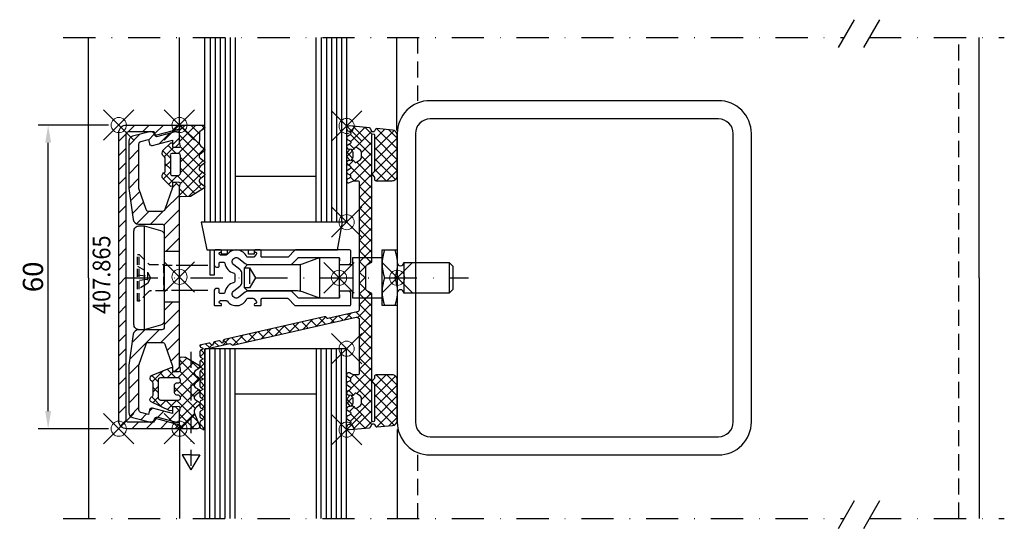
# Model space of a CAD drawing. Units: millimetres. Extents: x -75 to 120, y -51 to 51.
import ezdxf

# ---------------------------------------------------------------- set-up
doc = ezdxf.new("R2010")
doc.units = ezdxf.units.MM
doc.header["$PDMODE"] = 35
doc.header["$PDSIZE"] = 3
doc.linetypes.add('STRICHPUNKT2', pattern=[12.7, 6.35, -3.175, 0, -3.175])
doc.linetypes.add('VERDECKT2', pattern=[4.7625, 3.175, -1.5875])
doc.layers.add('050CON', color=7, linetype='Continuous', lineweight=50)
for name, color, linetype in [('Alu-0.35', 52, 'Continuous'), ('Glas-0.35', 22, 'Continuous'), ('Glas-0.5', 80, 'Continuous'), ('JAG_Alu-0.5', 50, 'Continuous'), ('JAG_Alu-Schraffur-0.18', 116, 'Continuous'), ('JAG_Dichtung-0.35', 22, 'Continuous'), ('JAG_Dichtung-Schraffur-0.18', 116, 'Continuous'), ('JAG_Zubehör-0.35', 20, 'Continuous'), ('JAG_Zubehör-Strich-Strich-0.18', 116, 'VERDECKT2'), ('Linie-0.25', 43, 'Continuous'), ('MASZE', 1, 'Continuous'), ('Schraffur-0.18', 116, 'Continuous'), ('Stahl-0.35', 132, 'Continuous'), ('Stahl-0.5', 130, 'Continuous'), ('Stahl-Strich-Strich-0.25', 134, 'VERDECKT2'), ('Strich-Punkt-0.18', 116, 'STRICHPUNKT2'), ('Strich-Punkt-0.25', 43, 'STRICHPUNKT2'), ('Strich-Strich_T-02_0.18', 116, 'VERDECKT2'), ('Text-0.35', 83, 'Continuous')]:
    doc.layers.add(name, color=color, linetype=linetype)
doc.layers.add('JAG_Einfuegepunkte', color=3, linetype='Continuous', lineweight=0, plot=False)
doc.styles.add('JAG-1', font='isocp.shx', dxfattribs={"width": 0.9})
doc.styles.add('JAG_Isocp', font='isocp.shx', dxfattribs={"width": 0.9})
doc.dimstyles.new('JAG-TB', dxfattribs={"dimtxt": 4, "dimasz": 3.5, "dimexe": 2, "dimexo": 2, "dimgap": 1, "dimtad": 1, "dimdec": 8, "dimdsep": 46, "dimtxsty": 'JAG_Isocp', "dimcen": 0, "dimdle": 1, "dimclrd": 10, "dimclre": 10, "dimclrt": 2, "dimadec": 8, "dimazin": 2, "dimtfac": 0.7, "dimtdec": 8, "dimtmove": 0, "dimatfit": 3, "dimfxl": 1, "dimtvp": 2, "dimtolj": 1, "dimtzin": 0, "dimlwd": -1, "dimlwe": -1, "dimarcsym": 0})
pattern_1 = [(45, (0, 0), (-1.06066, 1.06066), []), (135, (0, 0), (-1.06066, -1.06066), [])]

# ---------------------------------------------------------------- blocks, each defined once
blk = doc.blocks.new('*D10')
at = {"layer": 'Defpoints', "color": 0}
for p in [(-69, 30.18), (-55.04, 30.18), (-55.04, -29.82)]:
    blk.add_point(p, dxfattribs=at)
at = {"layer": 'MASZE', "color": 10}
for p, q in [((-57.04, 30.18), (-71, 30.18)), ((-69, -26.32), (-69, 26.68)), ((-57.04, -29.82), (-71, -29.82))]:
    blk.add_line(p, q, dxfattribs=at)
for points in [[(-69.58, 26.68), (-68.41, 26.68), (-69, 30.18)], [(-69.58, -26.32), (-68.41, -26.32), (-69, -29.82)]]:
    blk.add_solid(points, dxfattribs=at)
at = {"layer": 'MASZE', "color": 2, "insert": (-72, 0.18), "char_height": 4, "attachment_point": 5, "rotation": 90, "style": 'JAG_Isocp'}
blk.add_mtext('\\A1;60', dxfattribs=at)
blk = doc.blocks.new('*U9')
at = {"layer": 'Linie-0.25'}
for p, q in [((-1.73, -20.36), (0, -23.36)), ((0, -20.36), (-1.73, -20.36)), ((1.73, -20.36), (0, -23.36)), ((0, -20.36), (1.73, -20.36))]:
    blk.add_line(p, q, dxfattribs=at)
at = {"layer": 'Strich-Punkt-0.25', "ltscale": 0.5}
blk.add_lwpolyline([(0, 0), (0, -23.36)], dxfattribs=at)
blk = doc.blocks.new('455502')
at = {"layer": 'JAG_Dichtung-Schraffur-0.18'}
h = blk.add_hatch(dxfattribs=at)
h.set_pattern_fill('_USER', color=256, scale=1.5, angle=45, style=0, double=1, pattern_type=0)
h.set_pattern_definition(pattern_1)
h.paths.add_polyline_path([(3.08, 5.78, -0.478435), (2.99, 6.52), (3.89, 7.17, 0.433065), (3.9, 7.67), (3.1, 8.17, -0.495987), (3.06, 9.01), (3.88, 9.59, 0.509415), (3.87, 10.1), (3.08, 10.62, -0.532895), (3.06, 11.46), (3.89, 12.01, 0.404514), (3.9, 12.54), (1.11, 14.15), (0.95, 14.14), (0.39, 14.18), (0.16, 14.14, 0.389138), (0, 13.98), (0, 12.34), (0.16, 11.74, -0.458773), (-0.1, 11.32), (-1.4, 11.31), (-1.41, 12.08), (-1.7, 12.09), (-5.57, 10.47, 0.028714), (-5.63, 10.42, 0.43609), (-5.68, 9.53), (-5.45, 9.37, -0.21712), (-5.24, 8.9), (-5.24, 6.78, -0.254343), (-5.48, 6.28), (-5.59, 6.23, 0.245361), (-5.85, 5.74, 0.21862), (-5.64, 5.29), (-1.89, 3.51), (-1.41, 3.58), (-1.4, 4.35), (-0.08, 4.37, -0.258687), (0.15, 3.96), (0, 3.25), (0, 0.17, 0.380551), (0.17, 0), (3.53, 0, 0.404019), (4, 0.49, 0.101645), (3.96, 0.67), (2.96, 3, -0.352245), (3.32, 4.28), (3.87, 4.71, 0.468653), (3.88, 5.26)])
h.paths.add_polyline_path([(-0.24, 5.62), (-3.75, 5.64, -0.364911), (-4.23, 6.08), (-4.25, 9.42, -0.413571), (-3.81, 10.06), (-0.26, 10.05, -0.780691), (-0.17, 9.06), (-0.61, 9.04, 0.358965), (-1.02, 8.56), (-1, 7.11, 0.38637), (-0.57, 6.65), (-0.23, 6.62, -0.852946)], flags=16)
at = {"layer": 'JAG_Dichtung-0.35'}
for points in [[(3.9, 12.54, -0.404514), (3.89, 12.01), (3.06, 11.46, 0.532895), (3.08, 10.62), (3.87, 10.1, -0.509415), (3.88, 9.59), (3.06, 9.01, 0.495987), (3.1, 8.17), (3.9, 7.67, -0.433065), (3.89, 7.17), (2.99, 6.52, 0.478435), (3.08, 5.78), (3.88, 5.26, -0.468653), (3.87, 4.71), (3.32, 4.28, 0.352245), (2.96, 3), (3.96, 0.67, -0.101645), (4, 0.49, -0.404019), (3.53, 0), (0.17, 0, -0.380551), (0, 0.17), (0, 3.25), (0.15, 3.96, 0.258687), (-0.08, 4.37), (-1.4, 4.35), (-1.41, 3.58), (-1.89, 3.51), (-5.64, 5.29, -0.21862), (-5.85, 5.74, -0.245361), (-5.59, 6.23), (-5.48, 6.28, 0.254343), (-5.24, 6.78), (-5.24, 8.9, 0.21712), (-5.45, 9.37), (-5.68, 9.53, -0.43609), (-5.63, 10.42, -0.028714), (-5.57, 10.47), (-1.7, 12.09), (-1.41, 12.08), (-1.4, 11.31), (-0.1, 11.32, 0.458773), (0.16, 11.74), (0, 12.34), (0, 13.98, -0.389138), (0.16, 14.14), (0.39, 14.18), (0.95, 14.14), (1.11, 14.15)], [(-0.23, 6.62), (-0.57, 6.65, -0.38637), (-1, 7.11), (-1.02, 8.56, -0.358965), (-0.61, 9.04), (-0.17, 9.06, 0.780691), (-0.26, 10.05), (-3.81, 10.06, 0.413571), (-4.25, 9.42), (-4.23, 6.08, 0.364911), (-3.75, 5.64), (-0.24, 5.62, 0.852946)]]:
    blk.add_lwpolyline(points, format="xyb", close=True, dxfattribs=at)
at = {"layer": 'JAG_Einfuegepunkte'}
blk.add_point((0, 0), dxfattribs=at)
blk = doc.blocks.new('407865')
at = {"layer": 'JAG_Alu-Schraffur-0.18'}
h = blk.add_hatch(dxfattribs=at)
h.set_pattern_fill('_USER', color=256, scale=2, angle=45, style=0, pattern_type=0)
h.set_pattern_definition([(45, (0, 0), (-1.41421, 1.41421), [])])
h.paths.add_polyline_path([(30, -10.5), (30, -0.3, 0.414214), (29.7, 0), (29.22, 0), (28.01, -4.53, 0.414214), (28.22, -4.9), (28.65, -5.01), (28.65, -10.1, -0.414214), (28.15, -10.6), (-28.15, -10.6, -0.414214), (-28.65, -10.1), (-28.65, -5.01), (-28.22, -4.9, 0.414214), (-28.01, -4.53), (-29.22, 0), (-29.7, 0, 0.414214), (-30, -0.3), (-30, -10.5, 0.414214), (-28.5, -12), (28.5, -12, 0.414214)])
at = {"layer": 'JAG_Alu-0.5'}
blk.add_lwpolyline([(30, -10.5), (30, -0.3, 0.414214), (29.7, 0), (29.22, 0), (28.01, -4.53, 0.414214), (28.22, -4.9), (28.65, -5.01), (28.65, -10.1, -0.414214), (28.15, -10.6), (-28.15, -10.6, -0.414214), (-28.65, -10.1), (-28.65, -5.01), (-28.22, -4.9, 0.414214), (-28.01, -4.53), (-29.22, 0), (-29.7, 0, 0.414214), (-30, -0.3), (-30, -10.5, 0.414214), (-28.5, -12), (28.5, -12, 0.414214)], format="xyb", close=True, dxfattribs=at)
at = {"layer": 'JAG_Einfuegepunkte'}
for p in [(-30, 0), (0, 0), (30, 0), (-30, -12), (30, -12)]:
    blk.add_point(p, dxfattribs=at)
blk = doc.blocks.new('455501')
at = {"layer": 'JAG_Dichtung-Schraffur-0.18'}
h = blk.add_hatch(dxfattribs=at)
h.set_pattern_fill('_USER', color=256, scale=1.5, angle=45, style=0, double=1, pattern_type=0)
h.set_pattern_definition(pattern_1)
h.paths.add_polyline_path([(12.39, 4.95, 0.34341), (11.98, 4.91), (11.33, 4.01, -0.414676), (10.61, 4.06), (10.35, 4.51), (9.99, 4.95, 0.318802), (9.58, 4.93), (8.93, 4.01, -0.45834), (8.21, 4.06), (7.56, 4.93, 0.383928), (7.14, 4.9), (6.54, 4.06, -0.488803), (5.77, 4.06), (5.11, 4.96, 0.290937), (4.68, 4.92), (4.14, 4.2, -0.305404), (2.95, 3.96), (1.29, 3.98), (0.77, 4.85, 0.221263), (0.44, 5, 0.42335), (0, 4.55), (0, 0.25, 0.413757), (0.25, 0), (3.25, 0), (4.04, 0.17, -0.494474), (4.37, -0.07), (4.35, -1.4), (3.49, -1.41), (3.48, -1.71), (5.06, -3.26, 0.162767), (5.54, -3.42, 0.214624), (6.14, -3.15), (6.28, -2.99, -0.270022), (6.67, -2.82), (9.01, -2.81, -0.292481), (9.38, -2.99), (9.47, -3.13, 0.312945), (10.35, -3.39, 0.061518), (10.53, -3.31), (12.12, -1.7), (12.09, -1.41), (11.31, -1.4), (11.32, -0.1, -0.50327), (11.67, 0.17), (12.34, 0), (13.97, 0, 0.398765), (14.16, 0.18), (14.14, 2.15)])
h.paths.add_polyline_path([(9.56, 0.18, -0.327243), (9.99, -0.28), (9.99, -1.38, -0.385381), (9.5, -1.8), (6.07, -1.8, -0.425997), (5.59, -1.51), (5.6, -0.27, -0.358622), (6.07, 0.18)], flags=16)
at = {"layer": 'JAG_Dichtung-0.35'}
for points in [[(0, 4.55, -0.42335), (0.44, 5, -0.221263), (0.77, 4.85), (1.29, 3.98), (2.95, 3.96, 0.305404), (4.14, 4.2), (4.68, 4.92, -0.290937), (5.11, 4.96), (5.77, 4.06, 0.488803), (6.54, 4.06), (7.14, 4.9, -0.383928), (7.56, 4.93), (8.21, 4.06, 0.45834), (8.93, 4.01), (9.58, 4.93, -0.318802), (9.99, 4.95), (10.35, 4.51), (10.61, 4.06, 0.414676), (11.33, 4.01), (11.98, 4.91, -0.34341), (12.39, 4.95), (14.14, 2.15), (14.16, 0.18, -0.398765), (13.97, 0), (12.34, 0), (11.67, 0.17, 0.50327), (11.32, -0.1), (11.31, -1.4), (12.09, -1.41), (12.12, -1.7), (10.53, -3.31, -0.061518), (10.35, -3.39, -0.312945), (9.47, -3.13), (9.38, -2.99, 0.292481), (9.01, -2.81), (6.67, -2.82, 0.270022), (6.28, -2.99), (6.14, -3.15, -0.214624), (5.54, -3.42, -0.162767), (5.06, -3.26), (3.48, -1.71), (3.49, -1.41), (4.35, -1.4), (4.37, -0.07, 0.494474), (4.04, 0.17), (3.25, 0), (0.25, 0, -0.413757), (0, 0.25)], [(6.07, 0.18, 0.358622), (5.6, -0.27), (5.59, -1.51, 0.425997), (6.07, -1.8), (9.5, -1.8, 0.385381), (9.99, -1.38), (9.99, -0.28, 0.327243), (9.56, 0.18)]]:
    blk.add_lwpolyline(points, format="xyb", close=True, dxfattribs=at)
at = {"layer": 'JAG_Einfuegepunkte'}
blk.add_point((0, 0), dxfattribs=at)
blk = doc.blocks.new('407802')
at = {"layer": 'JAG_Alu-Schraffur-0.18'}
h = blk.add_hatch(dxfattribs=at)
h.set_pattern_fill('_USER', color=256, scale=2, angle=135, style=0, pattern_type=0)
h.set_pattern_definition([(135, (0, 0), (-1.41421, -1.41421), [])])
edge = h.paths.add_edge_path()
edge.add_line((5, 0), (5, -3))
edge.add_line((5, -3), (9.95, -3))
edge.add_arc((9.95, -3.5), 0.5, 0, 90, ccw=False)
edge.add_line((10.45, -3.5), (10.45, -8.13))
edge.add_arc((11.45, -8.13), 1, 180, 261.8699)
edge.add_line((11.31, -9.12), (17.45, -10))
edge.add_line((17.45, -10), (26.82, -10))
edge.add_arc((26.82, -9), 1, 270, 345)
edge.add_line((27.78, -9.26), (28.67, -5.94))
edge.add_arc((27.9, -5.73), 0.8, 345, 435)
edge.add_arc((28.23, -4.44), 0.525, 164.0127, 256.7727, ccw=False)
edge.add_line((27.72, -4.3), (28.77, -0.38))
edge.add_arc((28.48, -0.3), 0.3, 345, 450)
edge.add_line((28.48, 0), (26.45, 0))
edge.add_line((26.45, 0), (25.65, -0.8))
edge.add_line((25.65, -0.8), (25.65, -1.4))
edge.add_line((25.65, -1.4), (26.99, -1.4))
edge.add_line((26.99, -1.4), (25.94, -5.31))
edge.add_arc((26.43, -5.44), 0.5, 165, 255)
edge.add_line((26.3, -5.92), (27.17, -6.15))
edge.add_line((27.17, -6.15), (26.77, -7.63))
edge.add_arc((26.29, -7.5), 0.5, 270, 345, ccw=False)
edge.add_line((26.29, -8), (17.45, -8))
edge.add_line((17.45, -8), (13.29, -6.61))
edge.add_arc((13.45, -6.14), 0.5, 180, 251.5651, ccw=False)
edge.add_line((12.95, -6.14), (12.95, -3.36))
edge.add_arc((13.45, -3.36), 0.5, 108.7999, 180, ccw=False)
edge.add_line((13.29, -2.88), (17.65, -1.4))
edge.add_line((17.65, -1.4), (18.65, -1.4))
edge.add_line((18.65, -1.4), (18.65, -0.8))
edge.add_line((18.65, -0.8), (17.85, 0))
edge.add_line((17.85, 0), (5, 0))
edge = h.paths.add_edge_path()
edge.add_line((-5, -3), (-5, 0))
edge.add_line((-5, 0), (-17.85, 0))
edge.add_line((-17.85, 0), (-18.65, -0.8))
edge.add_line((-18.65, -0.8), (-18.65, -1.4))
edge.add_line((-18.65, -1.4), (-17.65, -1.4))
edge.add_line((-17.65, -1.4), (-13.29, -2.88))
edge.add_arc((-13.45, -3.36), 0.5, 0, 71.2001, ccw=False)
edge.add_line((-12.95, -3.36), (-12.95, -6.14))
edge.add_arc((-13.45, -6.14), 0.5, -71.5651, 0, ccw=False)
edge.add_line((-13.29, -6.61), (-17.45, -8))
edge.add_line((-17.45, -8), (-26.29, -8))
edge.add_arc((-26.29, -7.5), 0.5, 195, 270, ccw=False)
edge.add_line((-26.77, -7.63), (-27.17, -6.15))
edge.add_line((-27.17, -6.15), (-26.3, -5.92))
edge.add_arc((-26.43, -5.44), 0.5, 285, 375)
edge.add_line((-25.94, -5.31), (-26.99, -1.4))
edge.add_line((-26.99, -1.4), (-25.65, -1.4))
edge.add_line((-25.65, -1.4), (-25.65, -0.8))
edge.add_line((-25.65, -0.8), (-26.45, 0))
edge.add_line((-26.45, 0), (-28.48, 0))
edge.add_arc((-28.48, -0.3), 0.3, 90, 195)
edge.add_line((-28.77, -0.38), (-27.72, -4.3))
edge.add_arc((-28.23, -4.44), 0.525, -76.7727, 15.9873, ccw=False)
edge.add_arc((-27.9, -5.73), 0.8, 105, 195)
edge.add_line((-28.67, -5.94), (-27.78, -9.26))
edge.add_arc((-26.82, -9), 1, 195, 270)
edge.add_line((-26.82, -10), (-17.45, -10))
edge.add_line((-17.45, -10), (-11.31, -9.12))
edge.add_arc((-11.45, -8.13), 1, 278.1301, 360)
edge.add_line((-10.45, -8.13), (-10.45, -3.5))
edge.add_arc((-9.95, -3.5), 0.5, 90, 180, ccw=False)
edge.add_line((-9.95, -3), (-5, -3))
at = {"layer": 'JAG_Alu-0.5'}
for p, q in [((-5, 0), (-5, -3)), ((5, 0), (5, -3))]:
    blk.add_line(p, q, dxfattribs=at)
blk.add_lwpolyline([(17.65, -1.4), (18.65, -1.4), (18.65, -0.8), (17.85, 0), (-17.85, 0), (-18.65, -0.8), (-18.65, -1.4), (-17.65, -1.4), (-13.29, -2.88, -0.321065), (-12.95, -3.36), (-12.95, -6.14, -0.322823), (-13.29, -6.61), (-17.45, -8), (-26.29, -8, -0.339454), (-26.77, -7.63), (-27.17, -6.15), (-26.3, -5.92, 0.414214), (-25.94, -5.31), (-26.99, -1.4), (-25.65, -1.4), (-25.65, -0.8), (-26.45, 0), (-28.48, 0, 0.493145), (-28.77, -0.38), (-27.72, -4.3, -0.428394), (-28.11, -4.96, 0.414214), (-28.67, -5.94), (-27.78, -9.26, 0.339454), (-26.82, -10), (-17.45, -10), (-11.31, -9.12, 0.373238), (-10.45, -8.13), (-10.45, -3.5, -0.414214), (-9.95, -3), (9.95, -3, -0.414214), (10.45, -3.5), (10.45, -8.13, 0.373238), (11.31, -9.12), (17.45, -10), (26.82, -10, 0.339454), (27.78, -9.26), (28.67, -5.94, 0.414214), (28.11, -4.96, -0.428394), (27.72, -4.3), (28.77, -0.38, 0.493145), (28.48, 0), (26.45, 0), (25.65, -0.8), (25.65, -1.4), (26.99, -1.4), (25.94, -5.31, 0.414214), (26.3, -5.92), (27.17, -6.15), (26.77, -7.63, -0.339454), (26.29, -8), (17.45, -8), (13.29, -6.61, -0.322823), (12.95, -6.14), (12.95, -3.36, -0.321065), (13.29, -2.88)], format="xyb", close=True, dxfattribs=at)
at = {"layer": 'JAG_Einfuegepunkte'}
blk.add_point((0, 0), dxfattribs=at)
blk = doc.blocks.new('455559-28')
at = {"layer": 'JAG_Dichtung-Schraffur-0.18'}
h = blk.add_hatch(dxfattribs=at)
h.set_pattern_fill('_USER', color=256, scale=1.5, angle=45, style=0, double=1, pattern_type=0)
h.set_pattern_definition(pattern_1)
h.paths.add_polyline_path([(0, 28.19, 0.383423), (-0.92, 29.19), (-4.03, 29.47, 0.28215), (-4.29, 29.34), (-4.5, 28.97, -0.5807), (-5, 28.97), (-5.28, 29.46, 0.243331), (-5.51, 29.61), (-9.45, 30, 0.993249), (-9.56, 29, -0.769762), (-9.43, 28.17), (-9.77, 28.01, 0.63707), (-9.77, 27.28), (-9.43, 27.13, -0.63707), (-9.43, 26.4), (-9.77, 26.24, 0.719425), (-9.68, 25.49), (-9.28, 25.4), (-9.92, 24.73, 0.190511), (-10, 24.52), (-10, 24.06, 0.190511), (-9.92, 23.85), (-9.28, 23.17), (-9.68, 23.09, 0.719425), (-9.77, 22.33), (-9.43, 22.18, -0.63707), (-9.43, 21.45), (-9.77, 21.29, 0.63707), (-9.77, 20.57), (-9.43, 20.41, -0.63707), (-9.43, 19.69), (-9.77, 19.53, 0.981041), (-9.44, 18.8, -0.133407), (-8.03, 19.18), (-7.8, 19.18, -0.414341), (-7.5, 18.88), (-7.5, -6.23, -0.350075), (-7.89, -6.71), (-13.71, -8.04, -0.34757), (-13.88, -7.96, 0.347571), (-14.44, -7.69), (-34.15, -12.18, 0.267948), (-34.37, -12.38), (-34.5, -12.82, -0.57735), (-34.67, -12.86), (-34.99, -12.52, 0.267949), (-35.27, -12.43), (-36.1, -12.62, 0.267949), (-36.32, -12.83), (-36.45, -13.27, -0.57735), (-36.62, -13.31), (-36.94, -12.97, 0.267949), (-37.22, -12.88), (-39, -13.28), (-39, -13.42, 0.267949), (-38.85, -13.68), (-38.45, -13.91, -0.57735), (-38.45, -14.09), (-38.85, -14.32, 0.267949), (-39, -14.58), (-39, -15.42, 0.267949), (-38.85, -15.68), (-38.45, -15.91, -0.57735), (-38.45, -16.09), (-38.85, -16.32, 0.267949), (-39, -16.58), (-39, -17.42, 0.267949), (-38.85, -17.68), (-38.45, -17.91, -0.57735), (-38.45, -18.09), (-38.85, -18.32, 0.267949), (-39, -18.58), (-39, -19.42, 0.267949), (-38.85, -19.68), (-38.45, -19.91, -0.57735), (-38.45, -20.09), (-38.85, -20.32, 0.267949), (-39, -20.58), (-39, -21.42, 0.267949), (-38.85, -21.68), (-38.45, -21.91, -0.57735), (-38.45, -22.09), (-38.85, -22.32, 0.267949), (-39, -22.58), (-39, -23.42, 0.267949), (-38.85, -23.68), (-38.45, -23.91, -0.57735), (-38.45, -24.09), (-38.85, -24.32, 0.267949), (-39, -24.58), (-39, -25.42, 0.267949), (-38.85, -25.68), (-38.45, -25.91, -0.57735), (-38.45, -26.09), (-38.85, -26.32, 0.267949), (-39, -26.58), (-39, -27.42, 0.267949), (-38.85, -27.68), (-38.45, -27.91, -0.57735), (-38.45, -28.09), (-38.85, -28.32, 0.267949), (-39, -28.58), (-39, -29.42, 0.267949), (-38.85, -29.68), (-38.45, -29.91, -0.267949), (-38.4, -30), (-38, -30), (-38, -14.08), (-33.09, -12.96), (-32.49, -13.34), (-8.11, -7.79, -0.481399), (-7.5, -8.28), (-7.5, -18.88, -0.414341), (-7.8, -19.18), (-8.03, -19.18, -0.133407), (-9.44, -18.8, 0.981041), (-9.77, -19.53), (-9.43, -19.69, -0.63707), (-9.43, -20.41), (-9.77, -20.57, 0.63707), (-9.77, -21.29), (-9.43, -21.45, -0.63707), (-9.43, -22.18), (-9.77, -22.33, 0.719425), (-9.68, -23.09), (-9.28, -23.17), (-9.92, -23.85, 0.190511), (-10, -24.06), (-10, -24.52, 0.190511), (-9.92, -24.73), (-9.28, -25.4), (-9.68, -25.49, 0.719425), (-9.77, -26.24), (-9.43, -26.4, -0.63707), (-9.43, -27.13), (-9.77, -27.28, 0.63707), (-9.77, -28.01), (-9.42, -28.17, -0.757945), (-9.56, -29, 0.993249), (-9.45, -30), (-5.51, -29.61, 0.243331), (-5.28, -29.46), (-5, -28.97, -0.5807), (-4.5, -28.97), (-4.29, -29.34, 0.28215), (-4.03, -29.47), (-0.92, -29.19, 0.383423), (0, -28.19), (0, -20.18, 0.414214), (-1, -19.18), (-4.2, -19.18, 0.414214), (-4.5, -19.48), (-4.5, -19.8, -0.195597), (-4.56, -19.94), (-4.9, -20.32, 0.364568), (-4.9, -20.59), (-4.56, -20.97, -0.198921), (-4.5, -21.12), (-4.5, -28.22, -1), (-5, -28.22), (-5, -3.27, 0.267953), (-5.15, -3.01), (-6.05, -2.49, -0.267953), (-6.2, -2.23), (-6.2, 2.23, -0.267949), (-6.05, 2.49), (-5.15, 3.01, 0.267956), (-5, 3.27), (-5, 28.22, -1), (-4.5, 28.22), (-4.5, 21.12, -0.198921), (-4.56, 20.97), (-4.9, 20.59, 0.364568), (-4.9, 20.32), (-4.56, 19.94, -0.195597), (-4.5, 19.8), (-4.5, 19.48, 0.414214), (-4.2, 19.18), (-1, 19.18, 0.414214), (0, 20.18)])
h.paths.add_polyline_path([(-7.05, 23.79, -0.244698), (-7.26, 23.38), (-8.03, 22.84, -0.466308), (-8.47, 22.96), (-8.57, 23.13, 0.325263), (-8.87, 23.26), (-9.2, 23.19), (-8.95, 23.45, 0.198912), (-8.8, 23.8), (-8.8, 24.78, 0.198912), (-8.95, 25.13), (-9.2, 25.39), (-8.87, 25.31, 0.325263), (-8.57, 25.45), (-8.46, 25.64, -0.440011), (-8.03, 25.73), (-7.26, 25.2, -0.244698), (-7.05, 24.79)], flags=16)
h.paths.add_polyline_path([(-8.03, -22.84), (-7.26, -23.38, -0.244698), (-7.05, -23.79), (-7.05, -24.79, -0.244698), (-7.26, -25.2), (-8.03, -25.73, -0.440011), (-8.46, -25.64), (-8.57, -25.45, 0.325263), (-8.87, -25.31), (-9.2, -25.39), (-8.95, -25.13, 0.198912), (-8.8, -24.78), (-8.8, -23.8, 0.198912), (-8.95, -23.45), (-9.2, -23.19), (-8.87, -23.26, 0.325263), (-8.57, -23.13), (-8.47, -22.96, -0.466308)], flags=16)
at = {"layer": 'JAG_Dichtung-0.35'}
for points in [[(-5, -28.97, -0.5807), (-4.5, -28.97), (-4.29, -29.34, 0.28215), (-4.03, -29.47), (-0.92, -29.19, 0.383423), (0, -28.19), (0, -20.18, 0.414214), (-1, -19.18), (-4.2, -19.18, 0.414214), (-4.5, -19.48), (-4.5, -19.8, -0.195597), (-4.56, -19.94), (-4.9, -20.32, 0.364568), (-4.9, -20.59), (-4.56, -20.97, -0.198921), (-4.5, -21.12), (-4.5, -28.22, -1), (-5, -28.22), (-5, -3.27, 0.267953), (-5.15, -3.01), (-6.05, -2.49, -0.267953), (-6.2, -2.23), (-6.2, 2.23, -0.267949), (-6.05, 2.49), (-5.15, 3.01, 0.267956), (-5, 3.27), (-5, 28.22, -1), (-4.5, 28.22), (-4.5, 21.12, -0.198921), (-4.56, 20.97), (-4.9, 20.59, 0.364568), (-4.9, 20.32), (-4.56, 19.94, -0.195597), (-4.5, 19.8), (-4.5, 19.48, 0.414214), (-4.2, 19.18), (-1, 19.18, 0.414214), (0, 20.18), (0, 28.19, 0.383423), (-0.92, 29.19), (-4.03, 29.47, 0.28215), (-4.29, 29.34), (-4.5, 28.97, -0.5807), (-5, 28.97), (-5.28, 29.46, 0.243331), (-5.51, 29.61), (-9.45, 30, 0.993249), (-9.56, 29, -0.769762), (-9.43, 28.17), (-9.77, 28.01, 0.63707), (-9.77, 27.28), (-9.43, 27.13, -0.63707), (-9.43, 26.4), (-9.77, 26.24, 0.719425), (-9.68, 25.49), (-9.28, 25.4), (-9.92, 24.73, 0.190511), (-10, 24.52), (-10, 24.06, 0.190511), (-9.92, 23.85), (-9.28, 23.17), (-9.68, 23.09, 0.719425), (-9.77, 22.33), (-9.43, 22.18, -0.63707), (-9.43, 21.45), (-9.77, 21.29, 0.63707), (-9.77, 20.57), (-9.43, 20.41, -0.63707), (-9.43, 19.69), (-9.77, 19.53, 0.981041), (-9.44, 18.8, -0.133407), (-8.03, 19.18), (-7.8, 19.18, -0.414341), (-7.5, 18.88), (-7.5, -6.23, -0.350075), (-7.89, -6.71), (-13.71, -8.04, -0.34757), (-13.88, -7.96, 0.347571), (-14.44, -7.69), (-34.15, -12.18, 0.267948), (-34.37, -12.38), (-34.5, -12.82, -0.57735), (-34.67, -12.86), (-34.99, -12.52, 0.267949), (-35.27, -12.43), (-36.1, -12.62, 0.267949), (-36.32, -12.83), (-36.45, -13.27, -0.57735), (-36.62, -13.31), (-36.94, -12.97, 0.267949), (-37.22, -12.88), (-39, -13.28), (-39, -13.42, 0.267949), (-38.85, -13.68), (-38.45, -13.91, -0.57735), (-38.45, -14.09), (-38.85, -14.32, 0.267949), (-39, -14.58), (-39, -15.42, 0.267949), (-38.85, -15.68), (-38.45, -15.91, -0.57735), (-38.45, -16.09), (-38.85, -16.32, 0.267949), (-39, -16.58), (-39, -17.42, 0.267949), (-38.85, -17.68), (-38.45, -17.91, -0.57735), (-38.45, -18.09), (-38.85, -18.32, 0.267949), (-39, -18.58), (-39, -19.42, 0.267949), (-38.85, -19.68), (-38.45, -19.91, -0.57735), (-38.45, -20.09), (-38.85, -20.32, 0.267949), (-39, -20.58), (-39, -21.42, 0.267949), (-38.85, -21.68), (-38.45, -21.91, -0.57735), (-38.45, -22.09), (-38.85, -22.32, 0.267949), (-39, -22.58), (-39, -23.42, 0.267949), (-38.85, -23.68), (-38.45, -23.91, -0.57735), (-38.45, -24.09), (-38.85, -24.32, 0.267949), (-39, -24.58), (-39, -25.42, 0.267949), (-38.85, -25.68), (-38.45, -25.91, -0.57735), (-38.45, -26.09), (-38.85, -26.32, 0.267949), (-39, -26.58), (-39, -27.42, 0.267949), (-38.85, -27.68), (-38.45, -27.91, -0.57735), (-38.45, -28.09), (-38.85, -28.32, 0.267949), (-39, -28.58), (-39, -29.42, 0.267949), (-38.85, -29.68), (-38.45, -29.91, -0.267949), (-38.4, -30), (-38, -30), (-38, -14.08), (-33.09, -12.96), (-32.49, -13.34), (-8.11, -7.79, -0.481399), (-7.5, -8.28), (-7.5, -18.88, -0.414341), (-7.8, -19.18), (-8.03, -19.18, -0.133407), (-9.44, -18.8, 0.981041), (-9.77, -19.53), (-9.43, -19.69, -0.63707), (-9.43, -20.41), (-9.77, -20.57, 0.63707), (-9.77, -21.29), (-9.43, -21.45, -0.63707), (-9.43, -22.18), (-9.77, -22.33, 0.719425), (-9.68, -23.09), (-9.28, -23.17), (-9.92, -23.85, 0.190511), (-10, -24.06), (-10, -24.52, 0.190511), (-9.92, -24.73), (-9.28, -25.4), (-9.68, -25.49, 0.719425), (-9.77, -26.24), (-9.43, -26.4, -0.63707), (-9.43, -27.13), (-9.77, -27.28, 0.63707), (-9.77, -28.01), (-9.42, -28.17, -0.757945), (-9.56, -29, 0.993249), (-9.45, -30), (-5.51, -29.61, 0.243331), (-5.28, -29.46)], [(-7.05, 23.79), (-7.05, 24.79, 0.244698), (-7.26, 25.2), (-8.03, 25.73, 0.440011), (-8.46, 25.64), (-8.57, 25.45, -0.325263), (-8.87, 25.31), (-9.2, 25.39), (-8.95, 25.13, -0.198912), (-8.8, 24.78), (-8.8, 23.8, -0.198912), (-8.95, 23.45), (-9.2, 23.19), (-8.87, 23.26, -0.325263), (-8.57, 23.13), (-8.47, 22.96, 0.466308), (-8.03, 22.84), (-7.26, 23.38, 0.244698)], [(-7.26, -23.38), (-8.03, -22.84, 0.466308), (-8.47, -22.96), (-8.57, -23.13, -0.325263), (-8.87, -23.26), (-9.2, -23.19), (-8.95, -23.45, -0.198912), (-8.8, -23.8), (-8.8, -24.78, -0.198912), (-8.95, -25.13), (-9.2, -25.39), (-8.87, -25.31, -0.325263), (-8.57, -25.45), (-8.46, -25.64, 0.440011), (-8.03, -25.73), (-7.26, -25.2, 0.244698), (-7.05, -24.79), (-7.05, -23.79, 0.244698)]]:
    blk.add_lwpolyline(points, format="xyb", close=True, dxfattribs=at)
at = {"layer": 'JAG_Einfuegepunkte'}
for p in [(-10, 30), (-10, 11), (0, 0), (-10, -14), (-10, -30)]:
    blk.add_point(p, dxfattribs=at)
blk = doc.blocks.new('070110-01')
at = {"layer": 'JAG_Zubehör-0.35'}
blk.add_line((-10.25, -4), (10.25, -4), dxfattribs=at)
blk.add_lwpolyline([(-10.25, -5), (-10.25, -4), (-9.38, -0.74, -0.339454), (-8.41, 0), (8.41, 0, -0.339454), (9.38, -0.74), (10.25, -4), (10.25, -5, -0.414214), (9.25, -6), (-9.25, -6, -0.414214)], format="xyb", close=True, dxfattribs=at)
blk = doc.blocks.new('070110-05')
at = {"layer": 'JAG_Zubehör-0.35'}
for points in [[(0, 2.5), (5.6, 2.5)], [(5.6, -2.5), (0, -2.5)]]:
    blk.add_lwpolyline(points, dxfattribs=at)
at = {"layer": 'Strich-Strich_T-02_0.18', "ltscale": 0.5}
blk.add_lwpolyline([(0, -2.5), (-3.05, -2.5), (-3.15, -2.6), (-5.74, -2.6, 0.198912), (-6.1, -2.75), (-7.95, -4.6), (-8.3, -4.6), (-8.3, 4.6), (-7.95, 4.6), (-6.1, 2.75, 0.198912), (-5.74, 2.6), (-3.15, 2.6), (-3.05, 2.5), (0, 2.5)], format="xyb", dxfattribs=at)
for points in [[(-7.95, -4.6), (-7.95, 4.6)], [(-8.3, 2.3), (-6.35, 1.14), (-5.74, 0), (-6.35, -1.15), (-8.3, -2.3)], [(-3.15, 2.6), (-3.15, -2.6)], [(-3.05, -2.5), (-3.05, 2.5)], [(-8.3, 0.56), (-6.35, 0.34)], [(-6.35, 1.14), (-6.35, -1.15)], [(-6.35, -0.35), (-8.3, -0.56)]]:
    blk.add_lwpolyline(points, dxfattribs=at)
at = {"layer": 'Schraffur-0.18', "rotation": 270}
blk.add_blockref('070110-01', (-3, 0), dxfattribs=at)
blk = doc.blocks.new('452521-s')
at = {"layer": 'JAG_Zubehör-0.35'}
for p, q in [((-15.39, 3.95), (-15.39, -3.95)), ((-19.21, 2.65), (-19.21, -2.65)), ((-11.5, 2.65), (-11.5, -2.65)), ((-8.8, 2.65), (-8.8, -2.65)), ((-2.5, 0), (-0.5, 0))]:
    blk.add_line(p, q, dxfattribs=at)
for points in [[(-3, -4), (-8.8, -4), (-8.8, -2.65), (-11.5, -2.65), (-11.5, -4), (-14.86, -4, -0.088477), (-15.9, -3.82), (-18.7, -2.78, 0.088477), (-19.74, -2.6), (-29.6, -2.6), (-30.2, -2), (-30.2, 2), (-29.6, 2.6), (-19.74, 2.6, 0.088477), (-18.7, 2.78), (-15.9, 3.82, -0.088477), (-14.86, 4), (-11.5, 4), (-11.5, 2.65), (-8.8, 2.65), (-8.8, 4), (-3, 4)], [(-2.5, 5.5, 0.181818), (-2.5, 0, 0.181818), (-2.5, -5.5, -5.5)], [(-0.5, 5.5, -0.181818), (-0.5, 0, -0.181818), (-0.5, -5.5, 5.5)], [(0, 3, 1), (1.3, 3), (10.3, 3), (11, 2.3), (11, -2.3), (10.3, -3), (1.3, -3, 1), (0, -3)]]:
    blk.add_lwpolyline(points, format="xyb", dxfattribs=at)
blk.add_lwpolyline([(-3, -5.5), (-3, -4), (-3, 4), (-3, 5.5), (0, 5.5), (0, -5.5)], close=True, dxfattribs=at)
for points in [[(1.3, 3), (1.3, -3)], [(10.3, 3), (10.3, -3)]]:
    blk.add_lwpolyline(points, dxfattribs=at)
at = {"layer": 'JAG_Zubehör-Strich-Strich-0.18'}
for points in [[(-30.2, 2), (-29.2, 2), (-28, 0), (-29.2, -2), (-30.2, -2)], [(-29.2, 2), (-29.2, -2)]]:
    blk.add_lwpolyline(points, dxfattribs=at)
blk = doc.blocks.new('407812')
at = {"layer": 'JAG_Alu-0.5'}
blk.add_lwpolyline([(-8.73, -5.44, 0.198912), (-8.59, -5.5), (2.1, -5.5, 0.414214), (2.3, -5.3), (2.3, -2.95), (2, -2.65), (0.2, -2.65, 0.440011), (0, -2.87), (0.08, -3.78, -0.440011), (-0.12, -4), (-7.97, -4, -0.198912), (-8.11, -3.94), (-9.34, -2.71, 0.198912), (-9.48, -2.65), (-17.95, -2.65, 0.167343), (-18.57, -2.86), (-19.81, -3.83, -1), (-20.79, -2.57), (-19.58, -1.63, 0.230868), (-19.2, -0.84), (-19.2, 0.84, 0.230868), (-19.58, 1.63), (-20.79, 2.57, -1), (-19.81, 3.83), (-18.57, 2.86, 0.167343), (-17.95, 2.65), (-9.48, 2.65, 0.198912), (-9.34, 2.71), (-8.11, 3.94, -0.198912), (-7.97, 4), (-0.12, 4, -0.440011), (0.08, 3.78), (0, 2.87, 0.440011), (0.2, 2.65), (2, 2.65), (2.3, 2.95), (2.3, 5.3, 0.414214), (2.1, 5.5), (-8.59, 5.5, 0.198912), (-8.73, 5.44), (-10.06, 4.11, -0.198912), (-10.2, 4.05), (-15.2, 4.05, -0.414214), (-15.4, 4.25), (-15.4, 5.3, 0.414214), (-15.6, 5.5), (-16.6, 5.5, 1), (-16.6, 5.1, -0.668179), (-16.39, 4.59), (-16.87, 4.11, -0.198912), (-17.01, 4.05), (-18.03, 4.05, -0.292257), (-18.21, 4.17, 0.567476), (-22.14, 4.58, -0.236068), (-22.3, 4.5), (-23.4, 4.5, -1), (-23.4, 5.1, 1), (-23.4, 5.5), (-24.5, 5.5, 0.414214), (-24.7, 5.3), (-24.7, 2.6, 0.414214), (-24.2, 2.1), (-23.9, 2.1, 0.414214), (-23.7, 2.3), (-23.7, 2.9, -0.414214), (-23.5, 3.1), (-22.78, 3.1, -0.379405), (-22.58, 2.92, 0.322851), (-20.76, 0.95, -0.356394), (-20.6, 0.75), (-20.6, -0.75, -0.356394), (-20.76, -0.95, 0.322851), (-22.58, -2.92, -0.379405), (-22.78, -3.1), (-23.5, -3.1, -0.414214), (-23.7, -2.9), (-23.7, -2.3, 0.414214), (-23.9, -2.1), (-24.2, -2.1, 0.414214), (-24.7, -2.6), (-24.7, -5.3, 0.414214), (-24.5, -5.5), (-23.4, -5.5, 1), (-23.4, -5.1, -1), (-23.4, -4.5), (-22.3, -4.5, -0.236068), (-22.14, -4.58, 0.567476), (-18.21, -4.17, -0.292257), (-18.03, -4.05), (-17.01, -4.05, -0.198912), (-16.87, -4.11), (-16.39, -4.59, -0.668179), (-16.6, -5.1, 1), (-16.6, -5.5), (-15.6, -5.5, 0.414214), (-15.4, -5.3), (-15.4, -4.25, -0.414214), (-15.2, -4.05), (-10.2, -4.05, -0.198912), (-10.06, -4.11)], format="xyb", close=True, dxfattribs=at)
at = {"layer": 'JAG_Einfuegepunkte'}
blk.add_point((0, 0), dxfattribs=at)
blk = doc.blocks.new('453003-s')
at = {"layer": 'JAG_Zubehör-0.35'}
blk.add_lwpolyline([(-1.4, 0), (24.4, 0), (25.38, 5.5), (-2.58, 5.5)], close=True, dxfattribs=at)
for points in [[(0, 0), (0, -5), (-0.8, -5), (-0.8, 0)], [(2.6, 0), (2.6, -0.8), (1.5, -0.8), (1.5, 0)], [(7.9, 0), (7.9, -0.8), (6.8, -0.8), (6.8, 0)]]:
    blk.add_lwpolyline(points, dxfattribs=at)

msp = doc.modelspace()

# ---------------------------------------------------------------- linework, layer by layer
at = {"layer": 'Alu-0.35'}
for points in [[(-60.99929548, -0.03645249), (-60.99929548, 47.49904551)], [(-43.03932129, 30.18255101), (-43.0387787, 47.510028)], [(-60.99929548, -0.03645249), (-60.99929548, -47.57195049)], [(-43.03932129, -29.81744899), (-43.03894991, -47.56476887)]]:
    msp.add_lwpolyline(points, dxfattribs=at)
at = {"layer": 'Glas-0.35'}
for p, q in [((-37, 47.49904551), (-37, 11)), ((-36, 47.49904551), (-36, 11)), ((-35, 47.49904551), (-35, 11)), ((-34, 47.49904551), (-34, 11)), ((-33, 47.49904551), (-33, 11)), ((-15, 47.49904551), (-15, 11)), ((-14, 47.49904551), (-14, 11)), ((-13, 47.49904551), (-13, 11)), ((-12, 47.49904551), (-12, 11)), ((-11, 47.49904551), (-11, 11)), ((-37.00569145, -47.57195049), (-37.00569145, -14.01581656)), ((-36.00569145, -47.57195049), (-36.00569145, -14.01581656)), ((-35.00569145, -47.57195049), (-35.00569145, -14.01581656)), ((-34.00569145, -47.57195049), (-34.00569145, -14.01581656)), ((-33.00569145, -47.57195049), (-33.00569145, -14.01581656)), ((-15.00569145, -47.57195049), (-15.00569145, -14.01581656)), ((-14.00569145, -47.57195049), (-14.00569145, -14.01581656)), ((-13.00569145, -47.57195049), (-13.00569145, -14.01581656)), ((-12.00569145, -47.57195049), (-12.00569145, -14.01581656)), ((-11.00569145, -47.57195049), (-11.00569145, -14.01581656))]:
    msp.add_line(p, q, dxfattribs=at)
at = {"layer": 'Glas-0.5'}
for p, q in [((-32, 47.49904551), (-32, 11)), ((-16, 11), (-16, 47.49904551)), ((-16, 20), (-32, 20)), ((-32.00569145, -47.57195049), (-32.00569145, -14.01581656)), ((-16.00569145, -14.01581656), (-16.00569145, -47.57195049)), ((-16.00569145, -23.01581656), (-32.00569145, -23.01581656))]:
    msp.add_line(p, q, dxfattribs=at)
for points in [[(-10, 47.49904551), (-10, 11), (-38, 11), (-38, 47.49904551)], [(-10.00569145, -47.57195049), (-10.00569145, -14.01581656), (-38.00569145, -14.01581656), (-38.00569145, -47.57195049)]]:
    msp.add_lwpolyline(points, dxfattribs=at)
at = {"layer": 'Stahl-0.35'}
for points in [[(-0.09627411, 29.07804718), (-0.09627411, 47.49904551)], [(115, -0.03645249), (115, 47.49904551)], [(115, -0.03645249), (115, -47.57195049)], [(0, -30), (0, -47.59859265)]]:
    msp.add_lwpolyline(points, dxfattribs=at)
at = {"layer": 'Stahl-0.5'}
for points in [[(6.5, -35), (63.5, -35, 0.4142135624), (70, -28.5), (70, 28.5, 0.4142135624), (63.5, 35), (6.5, 35, 0.4142135624), (0, 28.5), (0, -28.5, 0.4142135624)], [(6.5, -31.4), (63.5, -31.4, 0.4142135624), (66.4, -28.5), (66.4, 28.5, 0.4142135624), (63.5, 31.4), (6.5, 31.4, 0.4142135624), (3.6, 28.5), (3.6, -28.5, 0.4142135624)]]:
    msp.add_lwpolyline(points, format="xyb", close=True, dxfattribs=at)
at = {"layer": 'Stahl-Strich-Strich-0.25'}
for points in [[(4, 47.49904551), (4, 34.97493719)], [(111, -47.57195049), (111, 47.49904551)], [(4, -34.97493719), (4, -47.57195049)]]:
    msp.add_lwpolyline(points, dxfattribs=at)
at = {"layer": 'Strich-Punkt-0.18'}
for points in [[(90.31033744, 50.99904551), (86.26888556, 43.99904551)], [(95.31033744, 50.99904551), (91.26888556, 43.99904551)], [(-65.99929548, 47.49904551), (88.2896115, 47.49904551)], [(93.2896115, 47.49904551), (120, 47.49904551)], [(-53.63932129, 0), (14.07939724, 0)], [(90.31033744, -44.07195049), (86.26888556, -51.07195049)], [(95.31033744, -44.07195049), (91.26888556, -51.07195049)], [(-65.99929548, -47.57195049), (88.2896115, -47.57195049)], [(93.2896115, -47.57195049), (120, -47.57195049)]]:
    msp.add_lwpolyline(points, dxfattribs=at)

# ---------------------------------------------------------------- block references
at = {"xscale": -1, "rotation": 270}
msp.add_blockref('407865', (-43.03932129, 0.18255101), dxfattribs=at)
for name, p in [('455559-28', (0, 0)), ('453003-s', (-36.2, 5.49978869)), ('407812', (-11.5, -0.00021131)), ('452521-s', (0, -0.00021131)), ('*U9', (-40.7615274, -14.60590363))]:
    msp.add_blockref(name, p)
at = {"rotation": 270}
msp.add_blockref('407802', (-43.03932129, 0.18255101), dxfattribs=at)
at = {"layer": '050CON'}
for name, p, rotation in [('455501', (-43.03932129, 30.18255101), 270), ('455502', (-43.03932129, -29.81744899), 359.7614010635758)]:
    msp.add_blockref(name, p, dxfattribs=dict(at, rotation=rotation))
at = {"layer": 'Schraffur-0.18'}
msp.add_blockref('070110-05', (-43.03932129, -0.00021131), dxfattribs=at)

# ---------------------------------------------------------------- texts
at = {"layer": 'Text-0.35', "style": 'JAG-1', "width": 0.9}
msp.add_text('407.865', height=3.5, rotation=90, dxfattribs=at).set_placement((-56.69951245, -7.13904615))

# ---------------------------------------------------------------- dimensions: what is measured, and where the dimension line sits
at = {"layer": 'MASZE'}
dim = msp.add_linear_dim(base=(-68.9967793679, 30.1825510118), p1=(-55.0393212862, -29.8174489882), p2=(-55.0393212862, 30.1825510118), angle=90, dimstyle='JAG-TB', dxfattribs=at)
dim.commit()
dim.dimension.update_dxf_attribs({"geometry": '*D10', "text_midpoint": (-71.9967793679, 0.1825510118)})

doc.saveas('drawing.dxf')
